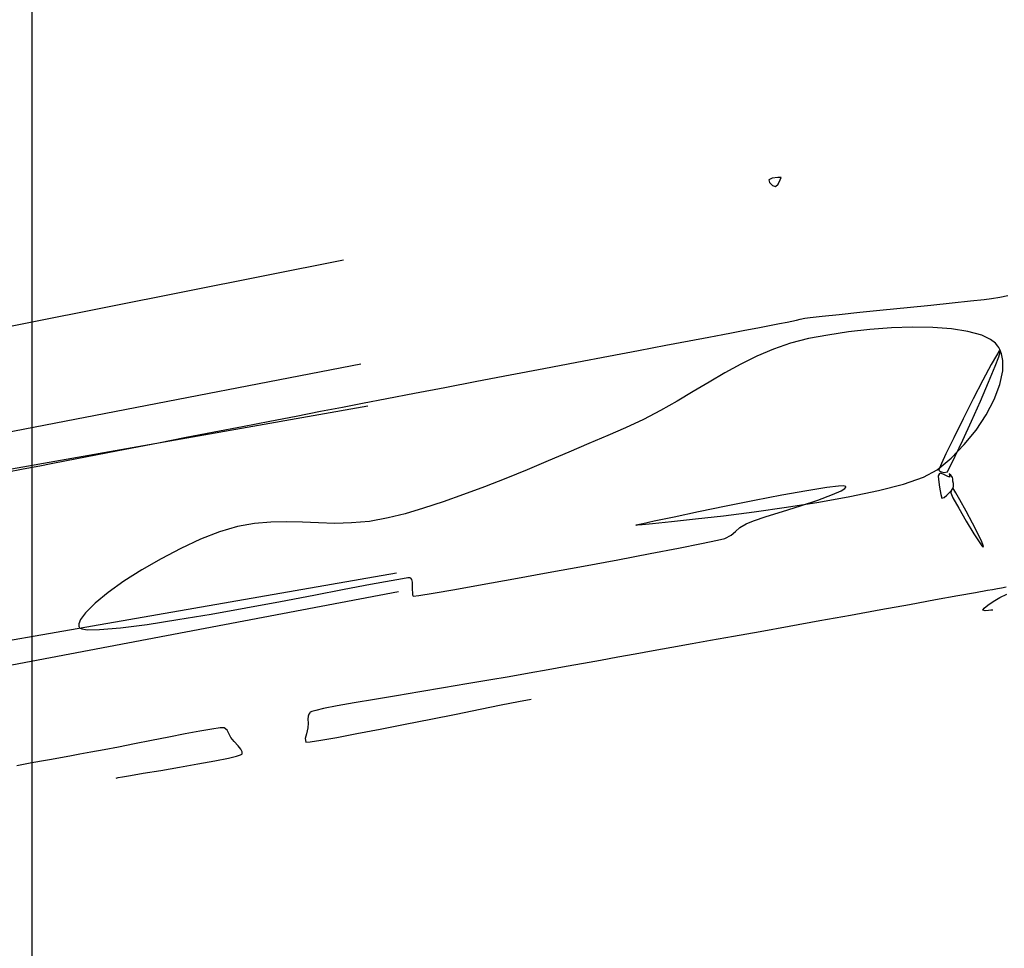
# Model space of a CAD drawing. Units: metres. Extents: x 241886 to 519460, y 8661449 to 17332737.
# Drawn here: x 259399 to 259465, y 8665323 to 8665385 of the extents above; entities that cross this region are included whole.
import ezdxf

# ---------------------------------------------------------------- set-up
doc = ezdxf.new("R2010")
doc.units = ezdxf.units.M
for name, color, linetype in [('0 CASCO BD', 252, 'Continuous'), ('05_PERF', 7, 'Continuous'), ('BERMA', 2, 'Continuous'), ('BERMA CENTRAL', 2, 'Continuous'), ('Cuadricula Coordenadas', 5, 'Continuous'), ('TOP_Veredas', 252, 'Continuous'), ('VEREDA', 1, 'Continuous')]:
    doc.layers.add(name, color=color, linetype=linetype)
doc.layers.add('02_TIN Mn', color=7, linetype='Continuous', true_color=0x757500)

# ---------------------------------------------------------------- blocks, each defined once
blk = doc.blocks.new('LOTES')
at = {"layer": 'TOP_Veredas', "flags": 128}
blk.add_lwpolyline([(269406.624, 8665426.978), (269405.287, 8665426.978), (269404.336, 8665426.665), (269403.24, 8665425.859), (269387.849, 8665404.78), (269362.388, 8665369.542), (269361.629, 8665368.368), (269361.253, 8665366.548), (269361.259, 8665364.9), (269361.626, 8665363.51), (269362.127, 8665362.375), (269363.197, 8665360.874), (269364.752, 8665359.593), (269366.385, 8665358.975), (269367.416, 8665358.866), (269368.549, 8665358.817), (269369.523, 8665358.906), (269373.685, 8665359.73), (269394.287, 8665363.702), (269420.787, 8665368.966)], dxfattribs=at)
blk = doc.blocks.new('LOTESS')
at = {"layer": 'TOP_Veredas', "linetype": 'Continuous'}
blk.add_blockref('LOTES', (-0.003, 0), dxfattribs=at)
blk = doc.blocks.new('TIN 023')
at = {"layer": '02_TIN Mn', "linetype": 'Continuous', "lineweight": -3, "elevation": 23}
for points in [[(259398.264, 8665354.792), (259399.395, 8665355.01), (259400.516, 8665355.227), (259401.261, 8665355.371), (259402.29, 8665355.57), (259403.563, 8665355.817), (259405.038, 8665356.104), (259406.675, 8665356.422), (259408.434, 8665356.763), (259410.273, 8665357.12), (259412.152, 8665357.485), (259414.03, 8665357.849), (259415.866, 8665358.205), (259417.62, 8665358.544), (259419.25, 8665358.859), (259420.716, 8665359.141), (259422.059, 8665359.4), (259423.68, 8665359.71), (259425.526, 8665360.064), (259427.547, 8665360.45), (259429.691, 8665360.86), (259431.908, 8665361.284), (259434.147, 8665361.711), (259436.355, 8665362.133), (259438.483, 8665362.539), (259440.479, 8665362.92), (259442.291, 8665363.266), (259443.869, 8665363.567), (259445.162, 8665363.814), (259446.118, 8665363.996), (259446.687, 8665364.105), (259447.579, 8665364.275), (259448.44, 8665364.438), (259449.226, 8665364.587), (259449.896, 8665364.715), (259450.406, 8665364.814), (259450.714, 8665364.876), (259451.024, 8665364.951), (259451.268, 8665365.018), (259451.579, 8665365.082), (259451.936, 8665365.125), (259452.732, 8665365.21), (259453.872, 8665365.328), (259455.262, 8665365.471), (259456.807, 8665365.629), (259458.413, 8665365.794), (259459.984, 8665365.955), (259461.428, 8665366.104), (259462.648, 8665366.231), (259463.55, 8665366.328), (259464.04, 8665366.385), (259464.601, 8665366.479), (259465.139, 8665366.589)], [(259464.129, 8665345.588), (259464.095, 8665345.587), (259464.006, 8665345.578), (259463.84, 8665345.557), (259463.617, 8665345.541), (259463.463, 8665345.588), (259463.544, 8665345.707), (259463.794, 8665345.908), (259464.164, 8665346.157), (259464.607, 8665346.415), (259465.075, 8665346.646)], [(259465.023, 8665347.112), (259464.721, 8665347.057), (259464.449, 8665347.007), (259464.109, 8665346.946), (259463.767, 8665346.884), (259462.974, 8665346.741), (259461.799, 8665346.528), (259460.309, 8665346.258), (259458.574, 8665345.944), (259456.661, 8665345.597), (259454.64, 8665345.231), (259452.577, 8665344.858), (259450.543, 8665344.49), (259448.604, 8665344.14), (259446.83, 8665343.819), (259445.289, 8665343.541), (259444.049, 8665343.318), (259442.709, 8665343.077), (259441.448, 8665342.851), (259440.247, 8665342.636), (259439.086, 8665342.428), (259437.944, 8665342.224), (259436.802, 8665342.021), (259435.641, 8665341.813), (259434.44, 8665341.599), (259433.179, 8665341.374), (259431.838, 8665341.134), (259430.493, 8665340.899), (259429.015, 8665340.648), (259427.457, 8665340.387), (259425.873, 8665340.124), (259424.317, 8665339.865), (259422.842, 8665339.616), (259421.503, 8665339.385), (259420.351, 8665339.177), (259419.442, 8665338.999), (259418.925, 8665338.883), (259418.678, 8665338.813), (259418.586, 8665338.776), (259418.564, 8665338.76), (259418.528, 8665338.719), (259418.473, 8665338.634), (259418.426, 8665338.498), (259418.411, 8665338.302), (259418.422, 8665338.029), (259418.408, 8665337.727), (259418.304, 8665337.329), (259418.212, 8665337.001), (259418.27, 8665336.77), (259418.554, 8665336.781), (259419.268, 8665336.889), (259420.334, 8665337.078), (259421.678, 8665337.33), (259423.222, 8665337.629), (259424.893, 8665337.958), (259426.613, 8665338.302), (259428.306, 8665338.642), (259429.898, 8665338.963), (259431.311, 8665339.248), (259432.471, 8665339.48), (259433.302, 8665339.642)], [(259405.603, 8665334.366), (259405.734, 8665334.391), (259406.034, 8665334.446), (259406.567, 8665334.539), (259407.402, 8665334.681), (259408.584, 8665334.879), (259409.835, 8665335.09), (259411.066, 8665335.305), (259412.188, 8665335.511), (259413.112, 8665335.7), (259413.648, 8665335.831), (259413.901, 8665335.914), (259413.989, 8665335.961), (259414.006, 8665335.982), (259414.018, 8665336.028), (259414.011, 8665336.127), (259413.936, 8665336.291), (259413.753, 8665336.524), (259413.478, 8665336.814), (259413.26, 8665337.064), (259413.118, 8665337.339), (259413.008, 8665337.566), (259412.817, 8665337.723), (259412.556, 8665337.719), (259411.994, 8665337.639), (259411.194, 8665337.499), (259410.216, 8665337.315), (259409.122, 8665337.1), (259407.973, 8665336.872), (259406.83, 8665336.645), (259405.754, 8665336.435), (259404.807, 8665336.256), (259403.919, 8665336.093), (259403.168, 8665335.956), (259402.508, 8665335.836), (259401.892, 8665335.724), (259401.277, 8665335.612), (259400.617, 8665335.491), (259399.865, 8665335.353), (259398.978, 8665335.189)]]:
    blk.add_lwpolyline(points, dxfattribs=at)
for points in [[(259449.994, 8665374.472), (259449.991, 8665374.474), (259449.977, 8665374.479), (259449.967, 8665374.482), (259449.768, 8665374.469), (259449.392, 8665374.419), (259449.167, 8665374.317), (259449.227, 8665374.138), (259449.414, 8665373.946), (259449.618, 8665373.868), (259449.793, 8665374.034), (259449.935, 8665374.32), (259449.994, 8665374.472)], [(259464.536, 8665363.115), (259464.469, 8665363.216), (259464.303, 8665363.405), (259463.972, 8665363.656), (259463.391, 8665363.934), (259462.471, 8665364.195), (259461.369, 8665364.367), (259460.125, 8665364.457), (259458.777, 8665364.473), (259457.364, 8665364.423), (259455.925, 8665364.315), (259454.497, 8665364.156), (259453.12, 8665363.953), (259451.832, 8665363.715), (259450.632, 8665363.411), (259449.485, 8665363.014), (259448.379, 8665362.541), (259447.302, 8665362.005), (259446.244, 8665361.422), (259445.191, 8665360.806), (259444.132, 8665360.173), (259443.056, 8665359.536), (259441.951, 8665358.911), (259440.804, 8665358.312), (259439.605, 8665357.754), (259438.429, 8665357.244), (259437.166, 8665356.699), (259435.836, 8665356.128), (259434.456, 8665355.543), (259433.043, 8665354.957), (259431.616, 8665354.379), (259430.193, 8665353.822), (259428.792, 8665353.296), (259427.431, 8665352.812), (259426.127, 8665352.383), (259424.899, 8665352.02), (259423.764, 8665351.733), (259422.508, 8665351.508), (259421.325, 8665351.399), (259420.198, 8665351.373), (259419.111, 8665351.399), (259418.048, 8665351.443), (259416.992, 8665351.474), (259415.927, 8665351.458), (259414.836, 8665351.363), (259413.704, 8665351.157), (259412.512, 8665350.807), (259411.245, 8665350.309), (259409.926, 8665349.7), (259408.601, 8665349.01), (259407.319, 8665348.27), (259406.125, 8665347.509), (259405.067, 8665346.757), (259404.193, 8665346.044), (259403.548, 8665345.4), (259403.229, 8665344.955), (259403.12, 8665344.672), (259403.116, 8665344.511), (259403.135, 8665344.44), (259403.167, 8665344.395), (259403.305, 8665344.325), (259403.685, 8665344.268), (259404.487, 8665344.275), (259405.896, 8665344.398), (259407.671, 8665344.629), (259409.719, 8665344.944), (259411.948, 8665345.319), (259414.266, 8665345.733), (259416.58, 8665346.162), (259418.799, 8665346.582), (259420.829, 8665346.972), (259422.58, 8665347.308), (259423.957, 8665347.566), (259424.729, 8665347.702), (259425.085, 8665347.755), (259425.204, 8665347.764), (259425.226, 8665347.76), (259425.265, 8665347.725), (259425.321, 8665347.632), (259425.361, 8665347.453), (259425.365, 8665347.192), (259425.369, 8665346.928), (259425.378, 8665346.752), (259425.383, 8665346.608), (259425.444, 8665346.506), (259425.804, 8665346.552), (259426.763, 8665346.71), (259428.214, 8665346.961), (259430.05, 8665347.287), (259432.164, 8665347.668), (259434.448, 8665348.084), (259436.796, 8665348.516), (259439.101, 8665348.945), (259441.256, 8665349.352), (259443.154, 8665349.716), (259444.688, 8665350.02), (259445.751, 8665350.243), (259446.236, 8665350.366), (259446.656, 8665350.592), (259446.955, 8665350.835), (259447.25, 8665351.09), (259447.66, 8665351.352), (259448.146, 8665351.541), (259449.004, 8665351.823), (259450.099, 8665352.168), (259451.292, 8665352.548), (259452.448, 8665352.933), (259453.429, 8665353.294), (259453.997, 8665353.546), (259454.25, 8665353.703), (259454.319, 8665353.789), (259454.321, 8665353.826), (259454.301, 8665353.847), (259454.182, 8665353.871), (259453.825, 8665353.86), (259453.054, 8665353.77), (259451.708, 8665353.555), (259450.054, 8665353.255), (259448.217, 8665352.9), (259446.32, 8665352.519), (259444.488, 8665352.141), (259442.847, 8665351.796), (259441.52, 8665351.514), (259440.769, 8665351.353), (259440.428, 8665351.28), (259440.322, 8665351.258), (259440.308, 8665351.255), (259440.32, 8665351.256), (259440.415, 8665351.266), (259440.723, 8665351.295), (259441.415, 8665351.363), (259442.67, 8665351.492), (259444.277, 8665351.667), (259446.151, 8665351.887), (259448.206, 8665352.149), (259450.355, 8665352.45), (259452.512, 8665352.788), (259454.592, 8665353.161), (259456.507, 8665353.566), (259458.173, 8665354.001), (259459.503, 8665354.464), (259460.41, 8665354.951), (259461.35, 8665355.739), (259462.224, 8665356.636), (259463.011, 8665357.609), (259463.684, 8665358.622), (259464.222, 8665359.643), (259464.6, 8665360.637), (259464.794, 8665361.57), (259464.801, 8665362.249), (259464.711, 8665362.707), (259464.604, 8665362.985), (259464.536, 8665363.115)], [(259461.08, 8665354.807), (259461.096, 8665354.825), (259461.158, 8665354.925), (259461.314, 8665355.223), (259461.623, 8665355.855), (259462.127, 8665356.927), (259462.706, 8665358.194), (259463.3, 8665359.526), (259463.85, 8665360.794), (259464.296, 8665361.87), (259464.537, 8665362.505), (259464.631, 8665362.806), (259464.645, 8665362.909), (259464.636, 8665362.927), (259464.616, 8665362.922), (259464.544, 8665362.845), (259464.367, 8665362.577), (259464.021, 8665361.977), (259463.459, 8665360.933), (259462.812, 8665359.683), (259462.144, 8665358.359), (259461.519, 8665357.092), (259460.999, 8665356.012), (259460.702, 8665355.37), (259460.571, 8665355.062), (259460.534, 8665354.955), (259460.533, 8665354.935), (259460.549, 8665354.908), (259460.598, 8665354.86), (259460.704, 8665354.805), (259460.876, 8665354.771), (259461.08, 8665354.807)], [(259461.469, 8665354.203), (259461.467, 8665354.225), (259461.466, 8665354.273), (259461.464, 8665354.347), (259461.446, 8665354.435), (259461.334, 8665354.582), (259461.223, 8665354.671), (259461.234, 8665354.566), (259461.248, 8665354.458), (259461.089, 8665354.522), (259460.811, 8665354.659), (259460.634, 8665354.728), (259460.55, 8665354.659), (259460.492, 8665354.554), (259460.512, 8665354.302), (259460.577, 8665353.801), (259460.661, 8665353.305), (259460.736, 8665353.064), (259460.877, 8665353.105), (259461.052, 8665353.25), (259461.179, 8665353.359), (259461.294, 8665353.474), (259461.381, 8665353.578), (259461.467, 8665353.703), (259461.517, 8665353.84), (259461.503, 8665354.035), (259461.469, 8665354.203)], [(259463.494, 8665349.806), (259463.502, 8665349.822), (259463.486, 8665349.906), (259463.395, 8665350.141), (259463.173, 8665350.617), (259462.785, 8665351.377), (259462.346, 8665352.198), (259461.931, 8665352.948), (259461.666, 8665353.408), (259461.532, 8665353.627), (259461.483, 8665353.697), (259461.472, 8665353.706), (259461.45, 8665353.701), (259461.407, 8665353.666), (259461.352, 8665353.568), (259461.321, 8665353.407), (259461.473, 8665353.089), (259461.853, 8665352.397), (259462.352, 8665351.526), (259462.864, 8665350.673), (259463.21, 8665350.135), (259463.396, 8665349.883), (259463.473, 8665349.81), (259463.494, 8665349.806)]]:
    blk.add_lwpolyline(points, close=True, dxfattribs=at)

msp = doc.modelspace()

# ---------------------------------------------------------------- linework, layer by layer
at = {"layer": 'BERMA', "elevation": 22.765, "flags": 128}
for points in [[(259354.972, 8665364.436), (259355.319, 8665363.278), (259355.948, 8665361.423), (259356.789, 8665359.859), (259358.192, 8665357.762), (259358.882, 8665356.821), (259359.923, 8665355.747), (259360.858, 8665354.892), (259362.365, 8665353.917), (259364.061, 8665353.105), (259365.565, 8665352.601), (259366.67, 8665352.315), (259368.574, 8665352.13), (259369.993, 8665352.148), (259374.033, 8665352.867), (259385.119, 8665354.899), (259421.938, 8665362.028)], [(259422.407, 8665359.199), (259390.548, 8665353.562), (259370.471, 8665349.773), (259367.453, 8665350.151), (259363.562, 8665351.802), (259360.762, 8665353.993), (259359.569, 8665355.537), (259359.037, 8665356.229), (259358.313, 8665357.027), (259356.191, 8665360.316), (259355.361, 8665362.098), (259355.03, 8665363.034), (259354.84, 8665363.746)]]:
    msp.add_lwpolyline(points, dxfattribs=at)
at = {"layer": 'BERMA CENTRAL', "elevation": 22.892, "flags": 128}
msp.add_lwpolyline([(259424.321, 8665348.054), (259374.522, 8665339.362), (259375.174, 8665336.859), (259375.91, 8665337.145), (259378.774, 8665338.151), (259384.43, 8665339.226), (259424.458, 8665346.833)], dxfattribs=at)
at = {"layer": 'Cuadricula Coordenadas', "color": 8}
msp.add_line((259400, 8664167.096), (259400, 8668314.353), dxfattribs=at)
at = {"layer": 'VEREDA', "flags": 128}
msp.add_lwpolyline([(259406.624, 8665426.978), (259405.287, 8665426.978), (259404.336, 8665426.665), (259403.24, 8665425.859), (259387.849, 8665404.78), (259362.388, 8665369.542), (259361.629, 8665368.368), (259361.253, 8665366.548), (259361.259, 8665364.9), (259361.626, 8665363.51), (259362.127, 8665362.375), (259363.197, 8665360.874), (259364.752, 8665359.593), (259366.385, 8665358.975), (259367.416, 8665358.866), (259368.549, 8665358.817), (259369.523, 8665358.906), (259373.685, 8665359.73), (259394.287, 8665363.702), (259420.787, 8665368.966)], dxfattribs=at)

# ---------------------------------------------------------------- block references
at = {"layer": '0 CASCO BD'}
msp.add_blockref('LOTESS', (-10000, 0), dxfattribs=at)
at = {"layer": '05_PERF'}
msp.add_blockref('TIN 023', (0, 0), dxfattribs=at)

doc.saveas('drawing.dxf')
